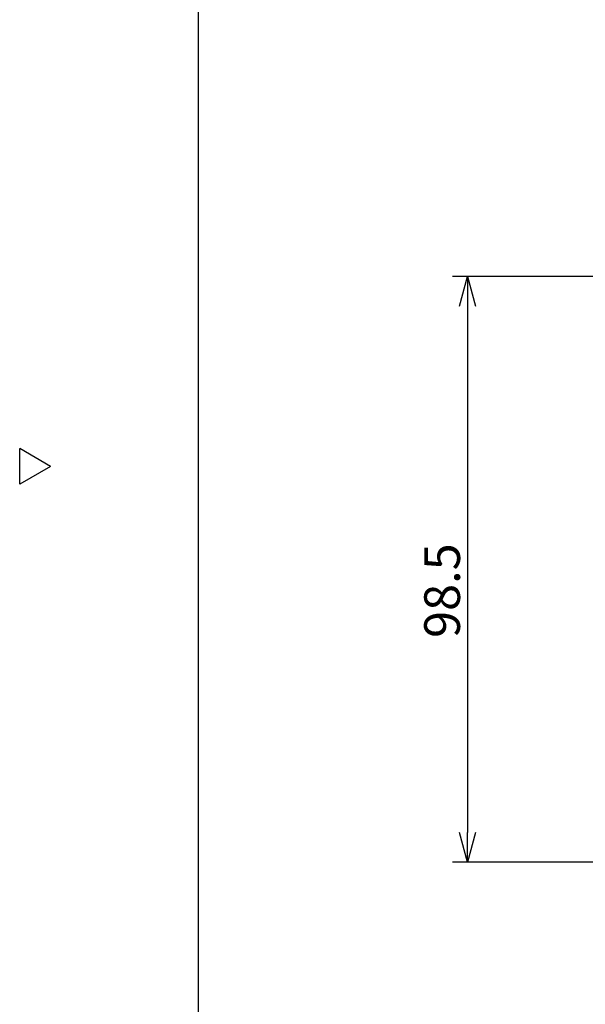
# Model space of a CAD drawing. Units: inches. Extents: x -504 to -99, y 0 to 286.
# Drawn here: x -504 to -456, y 101 to 184 of the extents above; entities that cross this region are included whole.
import ezdxf

# ---------------------------------------------------------------- set-up
doc = ezdxf.new("R2010")
doc.units = ezdxf.units.IN
doc.header["$LTSCALE"] = 0.5
doc.styles.get("Standard").update_dxf_attribs({"font": 'txt.shx', "bigfont": 'bigfont.shx'})

msp = doc.modelspace()

# ---------------------------------------------------------------- linework, layer by layer
at = {"color": 3}
for p, q in [((-488.996, 279.973), (-488.996, 5.973)), ((-501.397, 146.418), (-503.996, 147.918)), ((-503.996, 144.918), (-503.996, 147.918)), ((-501.397, 146.418), (-503.996, 144.918))]:
    msp.add_line(p, q, dxfattribs=at)
for p, q in [((-438.018, 162.396), (-467.631, 162.396)), ((-466.381, 159.896), (-466.381, 115.646)), ((-447.134, 113.146), (-467.631, 113.146))]:
    msp.add_line(p, q)
at = {"color": 0, "linetype": 'ByBlock', "lineweight": -2}
for p, q in [((-467.051, 159.896), (-466.381, 162.396)), ((-466.381, 162.396), (-465.711, 159.896)), ((-466.381, 162.396), (-466.381, 159.896)), ((-466.381, 113.146), (-467.051, 115.646)), ((-465.711, 115.646), (-466.381, 113.146)), ((-466.381, 113.146), (-466.381, 115.646))]:
    msp.add_line(p, q, dxfattribs=at)

# ---------------------------------------------------------------- texts
at = {"color": 4}
msp.add_text('98.5', height=3, rotation=90, dxfattribs=at).set_placement((-467.006, 131.997))

doc.saveas('drawing.dxf')
